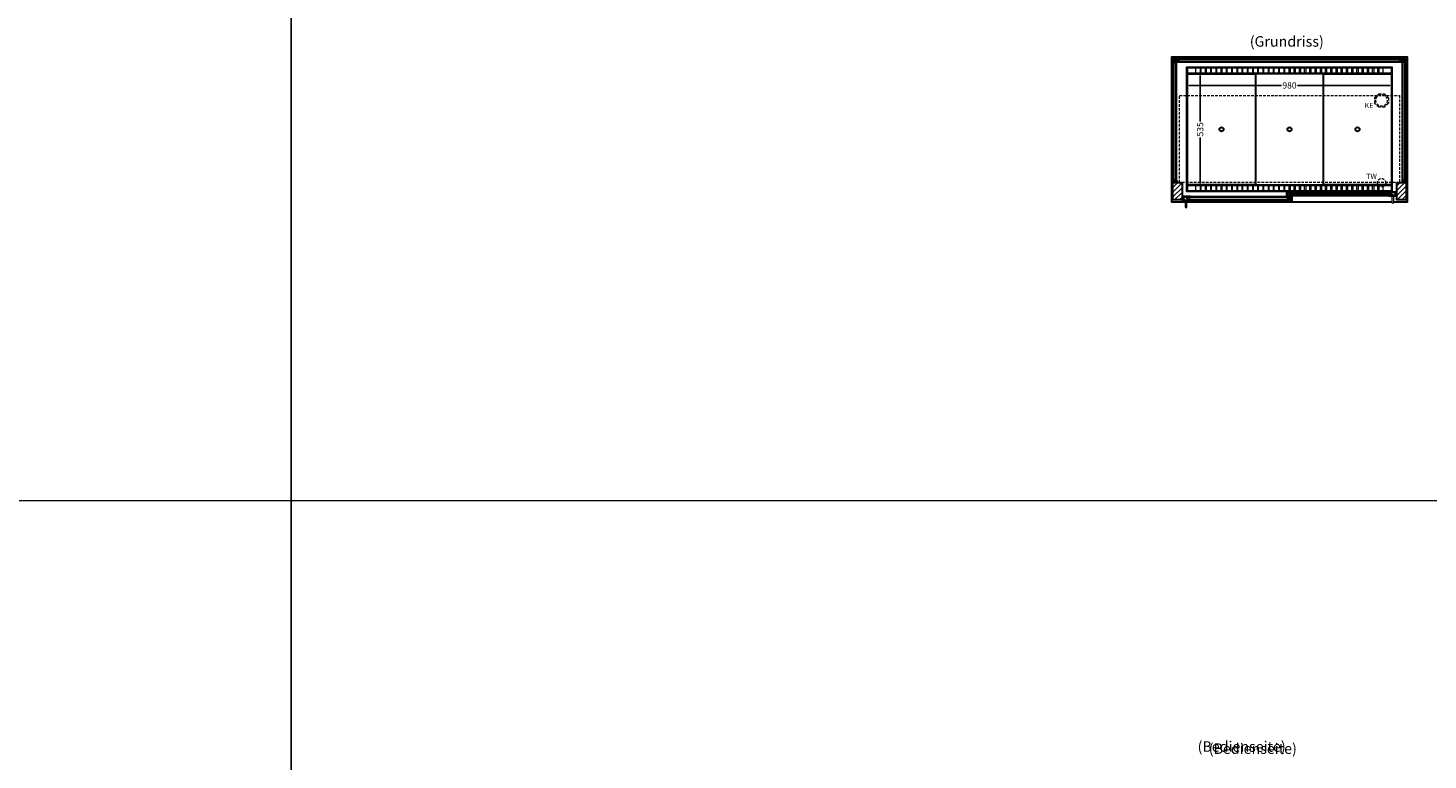
# Model space of a CAD drawing. Units: millimetres. Extents: x 32770 to 81270, y -25037 to 13563.
# Drawn here: x 45513 to 52205, y -21278 to -17779 of the extents above; entities that cross this region are included whole.
import ezdxf
from ezdxf.enums import TextEntityAlignment as Align

# ---------------------------------------------------------------- set-up
doc = ezdxf.new("R2010")
doc.units = ezdxf.units.MM
doc.header["$LTSCALE"] = 2
doc.header["$PDMODE"] = 34
doc.header["$PDSIZE"] = 5
doc.linetypes.add('AUSGEZOGEN', pattern=[0])
doc.linetypes.add('VERDECKT', pattern=[9.525, 6.35, -3.175])
for name, color, linetype, lineweight in [('A_BEMASSUNG', 1, 'Continuous', 13), ('A_GLAS', 4, 'Continuous', 20), ('A_HILFSLINIEN', 7, 'Continuous', 13), ('A_SCHRAFFUR', 6, 'Continuous', 5), ('A_TEXT', 7, 'Continuous', 20), ('A_VERDECKT', 5, 'VERDECKT', 13), ('A_VOLL', 3, 'Continuous', 30)]:
    doc.layers.add(name, color=color, linetype=linetype, lineweight=lineweight)
doc.styles.add('ARIAL', font='arial.ttf')
doc.styles.add('Arial_0', font='arial.ttf')
doc.dimstyles.new('STANDARD_klein', dxfattribs={"dimtxt": 30, "dimasz": 13, "dimexe": 5, "dimexo": 10, "dimgap": 5, "dimtad": 0, "dimdec": 0, "dimdsep": 46, "dimtxsty": 'Arial_0', "dimcen": 0.09, "dimclrt": 7, "dimazin": 2, "dimtm": 1e-09, "dimtfac": 1, "dimtdec": 0, "dimtmove": 2, "dimatfit": 3, "dimfxl": 1, "dimtolj": 1, "dimtzin": 0, "dimarcsym": 0})
pattern_1 = [(45, (28803.09, -16331.058), (-11.313708, 11.313708), [])]

# ---------------------------------------------------------------- blocks, each defined once
blk = doc.blocks.new('*D2691')
at = {"layer": 'A_BEMASSUNG', "color": 0, "lineweight": -2, "transparency": 16777216}
for p, q in [((51053.1, -18051.1), (51053.1, -18057.8)), ((51063.1, -18052.8), (51505.1, -18052.8)), ((52023.1, -18052.8), (51581.2, -18052.8)), ((52033.1, -18054), (52033.1, -18057.8))]:
    blk.add_line(p, q, dxfattribs=at)
at = {"layer": 'A_BEMASSUNG', "color": 0, "transparency": 16777216}
for points in [[(51063.1, -18051.1), (51063.1, -18054.5), (51053.1, -18052.8)], [(52023.1, -18051.1), (52023.1, -18054.5), (52033.1, -18052.8)]]:
    blk.add_solid(points, dxfattribs=at)
at = {"layer": 'DEFPOINTS', "color": 0, "transparency": 16777216}
for p in [(51053.1, -18041.1), (52033.1, -18044), (52033.1, -18052.8)]:
    blk.add_point(p, dxfattribs=at)
at = {"layer": 'A_BEMASSUNG', "color": 7, "transparency": 16777216, "insert": (51543.1, -18052.8), "char_height": 30, "attachment_point": 5, "style": 'Arial_0'}
blk.add_mtext('\\A1;980', dxfattribs=at)
blk = doc.blocks.new('*D2692')
at = {"layer": 'A_BEMASSUNG', "color": 0, "lineweight": -2, "transparency": 16777216}
for p, q in [((51120.2, -17995.6), (51121, -17995.6)), ((51116, -18005.6), (51116, -18224.9)), ((51116, -18520.6), (51116, -18301.4)), ((51118.9, -18530.6), (51121, -18530.6))]:
    blk.add_line(p, q, dxfattribs=at)
at = {"layer": 'A_BEMASSUNG', "color": 0, "transparency": 16777216}
for points in [[(51114.3, -18005.6), (51117.6, -18005.6), (51116, -17995.6)], [(51114.3, -18520.6), (51117.6, -18520.6), (51116, -18530.6)]]:
    blk.add_solid(points, dxfattribs=at)
at = {"layer": 'DEFPOINTS', "color": 0, "transparency": 16777216}
for p in [(51110.2, -17995.6), (51108.9, -18530.6), (51116, -18530.6)]:
    blk.add_point(p, dxfattribs=at)
at = {"layer": 'A_BEMASSUNG', "color": 7, "transparency": 16777216, "insert": (51116, -18263.1), "char_height": 30, "attachment_point": 5, "rotation": 90, "style": 'Arial_0'}
blk.add_mtext('\\A1;535', dxfattribs=at)

msp = doc.modelspace()

# ---------------------------------------------------------------- hatches: boundary and pattern name
at = {"layer": 'A_SCHRAFFUR'}
h = msp.add_hatch(dxfattribs=at)
h.set_pattern_fill('_USER', color=256, scale=16, angle=45, pattern_type=0)
h.set_pattern_definition(pattern_1)
h.paths.add_polyline_path([(50985.6, -18517.6), (51029.6, -18517.6), (51029.6, -18600.6), (50985.6, -18600.6)])
h = msp.add_hatch(dxfattribs=at)
h.set_pattern_fill('_USER', color=256, scale=16, angle=45, pattern_type=0)
h.set_pattern_definition(pattern_1)
h.paths.add_polyline_path([(52056.6, -18517.6), (52100.6, -18517.6), (52100.6, -18600.6), (52056.6, -18600.6)])
h = msp.add_hatch(dxfattribs=at)
h.set_pattern_fill('_USER', color=256, scale=10, angle=135, pattern_type=0)
h.set_pattern_definition([(135, (81195.006, -23393.553), (-7.0710678, -7.0710678), [])])
h.paths.add_polyline_path([(51056.6, -18585.6), (51056.6, -18589.6), (51056.6, -18597.6), (51056.6, -18601.6), (51033.1, -18601.6), (51033.1, -18585.6)])
h = msp.add_hatch(dxfattribs=at)
h.set_pattern_fill('_USER', color=256, scale=10, angle=135, pattern_type=0)
h.set_pattern_definition([(135, (81031.506, -23393.553), (-7.0710678, -7.0710678), [])])
h.paths.add_polyline_path([(51532.6, -18564.1), (51542.1, -18564.1), (51542.1, -18568.1), (51542.1, -18576.1), (51542.1, -18580.1), (51532.6, -18580.1)])
h = msp.add_hatch(dxfattribs=at)
h.set_pattern_fill('_USER', color=256, scale=10, angle=135, pattern_type=0)
h.set_pattern_definition([(135, (81032.506, -23393.553), (-7.0710678, -7.0710678), [])])
h.paths.add_polyline_path([(51544.1, -18589.6), (51544.1, -18585.6), (51553.6, -18585.6), (51553.6, -18601.6), (51544.1, -18601.6), (51544.1, -18597.6)])
h = msp.add_hatch(dxfattribs=at)
h.set_pattern_fill('_USER', color=256, scale=10, angle=135, pattern_type=0)
h.set_pattern_definition([(135, (80869.006, -23393.553), (-7.0710678, -7.0710678), [])])
h.paths.add_polyline_path([(52053.1, -18580.1), (52029.6, -18580.1), (52029.6, -18576.1), (52029.6, -18568.1), (52029.6, -18564.1), (52053.1, -18564.1)])

# ---------------------------------------------------------------- linework, layer by layer
at = {"layer": 'A_GLAS'}
for points in [[(52098.6, -17929.6), (50987.6, -17929.6), (50987.6, -17925.6), (52098.6, -17925.6)], [(50991.6, -17932.1), (50987.6, -17932.1), (50987.6, -18516.1), (50991.6, -18516.1)], [(50999.6, -17942.1), (50991.6, -17942.1), (50991.6, -17932.1), (50999.6, -17932.1)], [(51003.6, -18516.1), (50999.6, -18516.1), (50999.6, -17932.1), (51003.6, -17932.1)], [(51006.6, -17937.6), (51016.6, -17937.6), (51016.6, -17929.6), (51006.6, -17929.6)], [(52069.6, -17937.6), (52079.6, -17937.6), (52079.6, -17929.6), (52069.6, -17929.6)], [(52082.6, -18516.1), (52086.6, -18516.1), (52086.6, -17932.1), (52082.6, -17932.1)], [(52086.6, -17942.1), (52094.6, -17942.1), (52094.6, -17932.1), (52086.6, -17932.1)], [(52094.6, -17932.1), (52098.6, -17932.1), (52098.6, -18516.1), (52094.6, -18516.1)], [(51006.6, -17941.6), (52079.6, -17941.6), (52079.6, -17937.6), (51006.6, -17937.6)], [(50999.6, -18516.1), (50991.6, -18516.1), (50991.6, -18506.1), (50999.6, -18506.1)], [(52086.6, -18516.1), (52094.6, -18516.1), (52094.6, -18506.1), (52086.6, -18506.1)]]:
    msp.add_lwpolyline(points, close=True, dxfattribs=at)
at = {"layer": 'A_GLAS', "ltscale": 2}
for points in [[(51056.6, -18585.6), (51544.1, -18585.6), (51544.1, -18589.6), (51056.6, -18589.6)], [(51056.6, -18589.6), (51056.6, -18597.6), (51066.6, -18597.6), (51066.6, -18589.6), (51056.6, -18589.6)], [(51056.6, -18597.6), (51544.1, -18597.6), (51544.1, -18601.6), (51056.6, -18601.6)], [(51544.1, -18589.6), (51544.1, -18597.6), (51534.1, -18597.6), (51534.1, -18589.6), (51544.1, -18589.6)], [(52029.6, -18564.1), (51542.1, -18564.1), (51542.1, -18568.1), (52029.6, -18568.1)], [(51542.1, -18568.1), (51542.1, -18576.1), (51552.1, -18576.1), (51552.1, -18568.1), (51542.1, -18568.1)], [(52029.6, -18576.1), (51542.1, -18576.1), (51542.1, -18580.1), (52029.6, -18580.1)], [(52029.6, -18568.1), (52029.6, -18576.1), (52019.6, -18576.1), (52019.6, -18568.1), (52029.6, -18568.1)]]:
    msp.add_lwpolyline(points, close=True, dxfattribs=at)
at = {"layer": 'A_HILFSLINIEN', "color": 8, "ltscale": 2}
for points in [[(35770.3, -10036.7), (46770.3, -10036.7), (46770.3, -25036.7), (35770.3, -25036.7)], [(46770.3, -10036.7), (57770.3, -10036.7), (57770.3, -25036.7), (46770.3, -25036.7)]]:
    msp.add_lwpolyline(points, close=True, dxfattribs=at)
msp.add_lwpolyline([(34270.3, -20036.7), (57770.3, -20036.7)], dxfattribs=at)
at = {"layer": 'A_VERDECKT', "color": 144}
msp.add_lwpolyline([(51016.6, -18101.6), (52069.6, -18101.6), (52069.6, -18516.6), (51016.6, -18516.6)], close=True, dxfattribs=at)
at = {"layer": 'A_VERDECKT'}
msp.add_lwpolyline([(52015.6, -18111.7), (52015.6, -18138.6), (51996.6, -18157.6), (51969.7, -18157.6), (51950.6, -18138.6), (51950.6, -18111.7), (51969.7, -18092.6), (51996.6, -18092.6)], close=True, dxfattribs=at)
for centre, radius in [((51983.1, -18125.1), 27.5), ((51983.1, -18518.1), 20)]:
    msp.add_circle(centre, radius, dxfattribs=at)
at = {"layer": 'A_VOLL', "ltscale": 2}
for points in [[(51045.1, -18610.6), (50980.6, -18610.6), (50980.6, -17915.6), (52105.6, -17915.6), (52105.6, -18610.6), (52041.1, -18610.6)], [(52033.1, -18610.6), (51053.1, -18610.6)]]:
    msp.add_lwpolyline(points, dxfattribs=at)
at = {"layer": 'A_VOLL', "color": 252, "lineweight": 9}
for points in [[(50986.6, -18507.6), (50986.6, -17932.1), (50987.6, -17932.1)], [(52098.6, -17925.6), (52098.6, -17924.6), (50987.6, -17924.6), (50987.6, -17925.6)], [(51004.6, -18507.6), (51004.6, -17932.1), (51003.6, -17932.1)], [(52081.6, -18507.6), (52081.6, -17932.1), (52082.6, -17932.1)], [(52099.6, -18507.6), (52099.6, -17932.1), (52098.6, -17932.1)]]:
    msp.add_lwpolyline(points, dxfattribs=at)
at = {"layer": 'A_VOLL', "color": 159, "lineweight": 9, "ltscale": 2, "true_color": 0x22346e}
for points in [[(50987.6, -17929.6), (51017.6, -17929.6), (51017.6, -17930.1), (50987.6, -17930.1)], [(50992.1, -17932.1), (50992.1, -17947.1), (50991.6, -17947.1), (50991.6, -17932.1)], [(52068.6, -17929.6), (52098.6, -17929.6), (52098.6, -17930.1), (52068.6, -17930.1)], [(52094.6, -17932.1), (52094.6, -17947.1), (52094.1, -17947.1), (52094.1, -17932.1)], [(50992.1, -18501.1), (50992.1, -18516.1), (50991.6, -18516.1), (50991.6, -18501.1)], [(52094.6, -18501.1), (52094.6, -18516.1), (52094.1, -18516.1), (52094.1, -18501.1)]]:
    msp.add_lwpolyline(points, close=True, dxfattribs=at)
at = {"layer": 'A_VOLL', "color": 253, "lineweight": 9}
msp.add_lwpolyline([(51006.6, -17941.6), (51006.6, -17942.6), (52079.6, -17942.6), (52079.6, -17941.6)], dxfattribs=at)
at = {"layer": 'A_VOLL', "ltscale": 2}
for points in [[(52033.1, -18560.6), (51053.1, -18560.6), (51053.1, -17965.6), (52033.1, -17965.6)], [(50985.6, -18517.6), (51029.6, -18517.6), (51029.6, -18600.6), (50985.6, -18600.6)], [(52056.6, -18517.6), (52100.6, -18517.6), (52100.6, -18600.6), (52056.6, -18600.6)], [(51070.1, -18602.6), (51031.1, -18602.6), (51031.1, -18586.6), (51032.1, -18586.6), (51032.1, -18601.6), (51070.1, -18601.6)], [(51070.1, -18584.6), (51032.1, -18584.6), (51032.1, -18601.6), (51033.1, -18601.6), (51033.1, -18585.6), (51070.1, -18585.6)], [(51555.6, -18581.1), (51530.6, -18581.1), (51530.6, -18565.1), (51531.6, -18565.1), (51531.6, -18580.1), (51555.6, -18580.1)], [(51530.6, -18584.6), (51554.6, -18584.6), (51554.6, -18601.6), (51553.6, -18601.6), (51553.6, -18585.6), (51530.6, -18585.6)], [(51530.6, -18602.6), (51555.6, -18602.6), (51555.6, -18586.6), (51554.6, -18586.6), (51554.6, -18601.6), (51530.6, -18601.6)], [(51555.6, -18563.1), (51531.6, -18563.1), (51531.6, -18580.1), (51532.6, -18580.1), (51532.6, -18564.1), (51555.6, -18564.1)], [(52016.1, -18563.1), (52054.1, -18563.1), (52054.1, -18580.1), (52053.1, -18580.1), (52053.1, -18564.1), (52016.1, -18564.1)], [(52016.1, -18581.1), (52055.1, -18581.1), (52055.1, -18565.1), (52054.1, -18565.1), (52054.1, -18580.1), (52016.1, -18580.1)]]:
    msp.add_lwpolyline(points, close=True, dxfattribs=at)
at = {"layer": 'A_VOLL', "color": 41}
for points in [[(51055.1, -17967.6), (52031.1, -17967.6), (52031.1, -17995.6), (51055.1, -17995.6)], [(51055.1, -18530.6), (52031.1, -18530.6), (52031.1, -18558.6), (51055.1, -18558.6)]]:
    msp.add_lwpolyline(points, close=True, dxfattribs=at)
at = {"layer": 'A_VOLL', "color": 30, "lineweight": 9}
for points in [[(51055.1, -17995.6), (51055.1, -18530.6)], [(52031.1, -17995.6), (52031.1, -18530.6)]]:
    msp.add_lwpolyline(points, dxfattribs=at)
at = {"layer": 'A_VOLL', "color": 44}
for points in [[(51055.6, -18528.1), (51055.6, -17998.1), (51380.6, -17998.1), (51380.6, -18528.1)], [(51380.6, -18528.1), (51705.6, -18528.1), (51705.6, -17998.1), (51380.6, -17998.1)], [(51705.6, -18528.1), (51705.6, -17998.1), (52030.6, -17998.1), (52030.6, -18528.1)]]:
    msp.add_lwpolyline(points, close=True, dxfattribs=at)
at = {"layer": 'A_VOLL', "color": 41, "lineweight": 5}
for points in [[(51115.6, -17994.6), (51095.6, -17994.6), (51095.6, -17968.6), (51115.6, -17968.6)], [(51140.6, -17994.6), (51120.6, -17994.6), (51120.6, -17968.6), (51140.6, -17968.6)], [(51165.6, -17994.6), (51145.6, -17994.6), (51145.6, -17968.6), (51165.6, -17968.6)], [(51190.6, -17994.6), (51170.6, -17994.6), (51170.6, -17968.6), (51190.6, -17968.6)], [(51215.6, -17994.6), (51195.6, -17994.6), (51195.6, -17968.6), (51215.6, -17968.6)], [(51240.6, -17994.6), (51220.6, -17994.6), (51220.6, -17968.6), (51240.6, -17968.6)], [(51265.6, -17994.6), (51245.6, -17994.6), (51245.6, -17968.6), (51265.6, -17968.6)], [(51290.6, -17994.6), (51270.6, -17994.6), (51270.6, -17968.6), (51290.6, -17968.6)], [(51315.6, -17994.6), (51295.6, -17994.6), (51295.6, -17968.6), (51315.6, -17968.6)], [(51340.6, -17994.6), (51320.6, -17994.6), (51320.6, -17968.6), (51340.6, -17968.6)], [(51365.6, -17994.6), (51345.6, -17994.6), (51345.6, -17968.6), (51365.6, -17968.6)], [(51390.6, -17994.6), (51370.6, -17994.6), (51370.6, -17968.6), (51390.6, -17968.6)], [(51415.6, -17994.6), (51395.6, -17994.6), (51395.6, -17968.6), (51415.6, -17968.6)], [(51440.6, -17994.6), (51420.6, -17994.6), (51420.6, -17968.6), (51440.6, -17968.6)], [(51465.6, -17994.6), (51445.6, -17994.6), (51445.6, -17968.6), (51465.6, -17968.6)], [(51490.6, -17994.6), (51470.6, -17994.6), (51470.6, -17968.6), (51490.6, -17968.6)], [(51515.6, -17994.6), (51495.6, -17994.6), (51495.6, -17968.6), (51515.6, -17968.6)], [(51540.6, -17994.6), (51520.6, -17994.6), (51520.6, -17968.6), (51540.6, -17968.6)], [(51545.6, -17994.6), (51565.6, -17994.6), (51565.6, -17968.6), (51545.6, -17968.6)], [(51570.6, -17994.6), (51590.6, -17994.6), (51590.6, -17968.6), (51570.6, -17968.6)], [(51595.6, -17994.6), (51615.6, -17994.6), (51615.6, -17968.6), (51595.6, -17968.6)], [(51620.6, -17994.6), (51640.6, -17994.6), (51640.6, -17968.6), (51620.6, -17968.6)], [(51645.6, -17994.6), (51665.6, -17994.6), (51665.6, -17968.6), (51645.6, -17968.6)], [(51670.6, -17994.6), (51690.6, -17994.6), (51690.6, -17968.6), (51670.6, -17968.6)], [(51695.6, -17994.6), (51715.6, -17994.6), (51715.6, -17968.6), (51695.6, -17968.6)], [(51720.6, -17994.6), (51740.6, -17994.6), (51740.6, -17968.6), (51720.6, -17968.6)], [(51745.6, -17994.6), (51765.6, -17994.6), (51765.6, -17968.6), (51745.6, -17968.6)], [(51770.6, -17994.6), (51790.6, -17994.6), (51790.6, -17968.6), (51770.6, -17968.6)], [(51795.6, -17994.6), (51815.6, -17994.6), (51815.6, -17968.6), (51795.6, -17968.6)], [(51820.6, -17994.6), (51840.6, -17994.6), (51840.6, -17968.6), (51820.6, -17968.6)], [(51845.6, -17994.6), (51865.6, -17994.6), (51865.6, -17968.6), (51845.6, -17968.6)], [(51870.6, -17994.6), (51890.6, -17994.6), (51890.6, -17968.6), (51870.6, -17968.6)], [(51895.6, -17994.6), (51915.6, -17994.6), (51915.6, -17968.6), (51895.6, -17968.6)], [(51920.6, -17994.6), (51940.6, -17994.6), (51940.6, -17968.6), (51920.6, -17968.6)], [(51945.6, -17994.6), (51965.6, -17994.6), (51965.6, -17968.6), (51945.6, -17968.6)], [(51970.6, -17994.6), (51990.6, -17994.6), (51990.6, -17968.6), (51970.6, -17968.6)], [(51115.6, -18557.6), (51095.6, -18557.6), (51095.6, -18531.6), (51115.6, -18531.6)], [(51140.6, -18557.6), (51120.6, -18557.6), (51120.6, -18531.6), (51140.6, -18531.6)], [(51165.6, -18557.6), (51145.6, -18557.6), (51145.6, -18531.6), (51165.6, -18531.6)], [(51190.6, -18557.6), (51170.6, -18557.6), (51170.6, -18531.6), (51190.6, -18531.6)], [(51215.6, -18557.6), (51195.6, -18557.6), (51195.6, -18531.6), (51215.6, -18531.6)], [(51240.6, -18557.6), (51220.6, -18557.6), (51220.6, -18531.6), (51240.6, -18531.6)], [(51265.6, -18557.6), (51245.6, -18557.6), (51245.6, -18531.6), (51265.6, -18531.6)], [(51290.6, -18557.6), (51270.6, -18557.6), (51270.6, -18531.6), (51290.6, -18531.6)], [(51315.6, -18557.6), (51295.6, -18557.6), (51295.6, -18531.6), (51315.6, -18531.6)], [(51340.6, -18557.6), (51320.6, -18557.6), (51320.6, -18531.6), (51340.6, -18531.6)], [(51365.6, -18557.6), (51345.6, -18557.6), (51345.6, -18531.6), (51365.6, -18531.6)], [(51390.6, -18557.6), (51370.6, -18557.6), (51370.6, -18531.6), (51390.6, -18531.6)], [(51415.6, -18557.6), (51395.6, -18557.6), (51395.6, -18531.6), (51415.6, -18531.6)], [(51440.6, -18557.6), (51420.6, -18557.6), (51420.6, -18531.6), (51440.6, -18531.6)], [(51465.6, -18557.6), (51445.6, -18557.6), (51445.6, -18531.6), (51465.6, -18531.6)], [(51490.6, -18557.6), (51470.6, -18557.6), (51470.6, -18531.6), (51490.6, -18531.6)], [(51515.6, -18557.6), (51495.6, -18557.6), (51495.6, -18531.6), (51515.6, -18531.6)], [(51540.6, -18557.6), (51520.6, -18557.6), (51520.6, -18531.6), (51540.6, -18531.6)], [(51545.6, -18557.6), (51565.6, -18557.6), (51565.6, -18531.6), (51545.6, -18531.6)], [(51570.6, -18557.6), (51590.6, -18557.6), (51590.6, -18531.6), (51570.6, -18531.6)], [(51595.6, -18557.6), (51615.6, -18557.6), (51615.6, -18531.6), (51595.6, -18531.6)], [(51620.6, -18557.6), (51640.6, -18557.6), (51640.6, -18531.6), (51620.6, -18531.6)], [(51645.6, -18557.6), (51665.6, -18557.6), (51665.6, -18531.6), (51645.6, -18531.6)], [(51670.6, -18557.6), (51690.6, -18557.6), (51690.6, -18531.6), (51670.6, -18531.6)], [(51695.6, -18557.6), (51715.6, -18557.6), (51715.6, -18531.6), (51695.6, -18531.6)], [(51720.6, -18557.6), (51740.6, -18557.6), (51740.6, -18531.6), (51720.6, -18531.6)], [(51745.6, -18557.6), (51765.6, -18557.6), (51765.6, -18531.6), (51745.6, -18531.6)], [(51770.6, -18557.6), (51790.6, -18557.6), (51790.6, -18531.6), (51770.6, -18531.6)], [(51795.6, -18557.6), (51815.6, -18557.6), (51815.6, -18531.6), (51795.6, -18531.6)], [(51820.6, -18557.6), (51840.6, -18557.6), (51840.6, -18531.6), (51820.6, -18531.6)], [(51845.6, -18557.6), (51865.6, -18557.6), (51865.6, -18531.6), (51845.6, -18531.6)], [(51870.6, -18557.6), (51890.6, -18557.6), (51890.6, -18531.6), (51870.6, -18531.6)], [(51895.6, -18557.6), (51915.6, -18557.6), (51915.6, -18531.6), (51895.6, -18531.6)], [(51920.6, -18557.6), (51940.6, -18557.6), (51940.6, -18531.6), (51920.6, -18531.6)], [(51945.6, -18557.6), (51965.6, -18557.6), (51965.6, -18531.6), (51945.6, -18531.6)], [(51970.6, -18557.6), (51990.6, -18557.6), (51990.6, -18531.6), (51970.6, -18531.6)]]:
    msp.add_lwpolyline(points, close=True, dxfattribs=at)
at = {"layer": 'A_VOLL', "color": 252}
for points in [[(51004.6, -18507.6), (51004.6, -18517.6), (50986.6, -18517.6), (50986.6, -18507.6), (50987.6, -18507.6), (50987.6, -18516.6), (51003.6, -18516.6), (51003.6, -18507.6)], [(52081.6, -18507.6), (52081.6, -18517.6), (52099.6, -18517.6), (52099.6, -18507.6), (52098.6, -18507.6), (52098.6, -18516.6), (52082.6, -18516.6), (52082.6, -18507.6)]]:
    msp.add_lwpolyline(points, close=True, dxfattribs=at)
at = {"layer": 'A_VOLL', "color": 252, "lineweight": 9}
for points in [[(51045.1, -18602.6), (51045.1, -18633.6, 1), (51053.1, -18633.6), (51053.1, -18602.6)], [(52033.1, -18581.1), (52033.1, -18612.1, 1), (52041.1, -18612.1), (52041.1, -18581.1)]]:
    msp.add_lwpolyline(points, format="xyb", close=True, dxfattribs=at)
at = {"layer": 'A_VOLL', "color": 94, "lineweight": 9}
for points in [[(51530.6, -18584.6), (51070.1, -18584.6)], [(51070.1, -18602.6), (51530.6, -18602.6)], [(52016.1, -18563.1), (51555.6, -18563.1)], [(51555.6, -18581.1), (52016.1, -18581.1)]]:
    msp.add_lwpolyline(points, dxfattribs=at)
at = {"layer": 'A_VOLL', "color": 44}
for centre in [(51218.1, -18263.1), (51543.1, -18263.1), (51868.1, -18263.1)]:
    msp.add_circle(centre, 10, dxfattribs=at)

# ---------------------------------------------------------------- texts
at = {"layer": 'A_HILFSLINIEN', "linetype": 'AUSGEZOGEN', "lineweight": 15, "style": 'ARIAL'}
for s, p in [('KE', (51901.8, -18161.7)), ('TW', (51910.1, -18500.4))]:
    msp.add_text(s, height=25, dxfattribs=at).set_placement(p)
at = {"layer": 'A_TEXT', "linetype": 'AUSGEZOGEN', "lineweight": 9, "style": 'ARIAL'}
for s, p in [('(Grundriss)', (51530.2, -17849.3)), ('(Bedienseite)', (51314.4, -21220.3)), ('(Bedienseite)', (51367.7, -21230.2)), ('(Bedienseite)', (51367.7, -21230.2))]:
    msp.add_text(s, height=50, dxfattribs=at).set_placement(p, align=Align.MIDDLE)

# ---------------------------------------------------------------- dimensions: what is measured, and where the dimension line sits
at = {"layer": 'A_BEMASSUNG'}
dim = msp.add_linear_dim(base=(51116, -18530.6), p1=(51110.2, -17995.6), p2=(51108.9, -18530.6), angle=90, dimstyle='STANDARD_klein', override={"dimtxt": 30, "dimasz": 10}, dxfattribs=at)
dim.commit()
dim.dimension.update_dxf_attribs({"geometry": '*D2692', "text_midpoint": (51116, -18263.1)})
dim = msp.add_linear_dim(base=(52033.1, -18052.8), p1=(51053.1, -18041.1), p2=(52033.1, -18044), dimstyle='STANDARD_klein', override={"dimtxt": 30, "dimasz": 10}, dxfattribs=at)
dim.commit()
dim.dimension.update_dxf_attribs({"geometry": '*D2691', "text_midpoint": (51543.1, -18052.8)})

doc.saveas('drawing.dxf')
